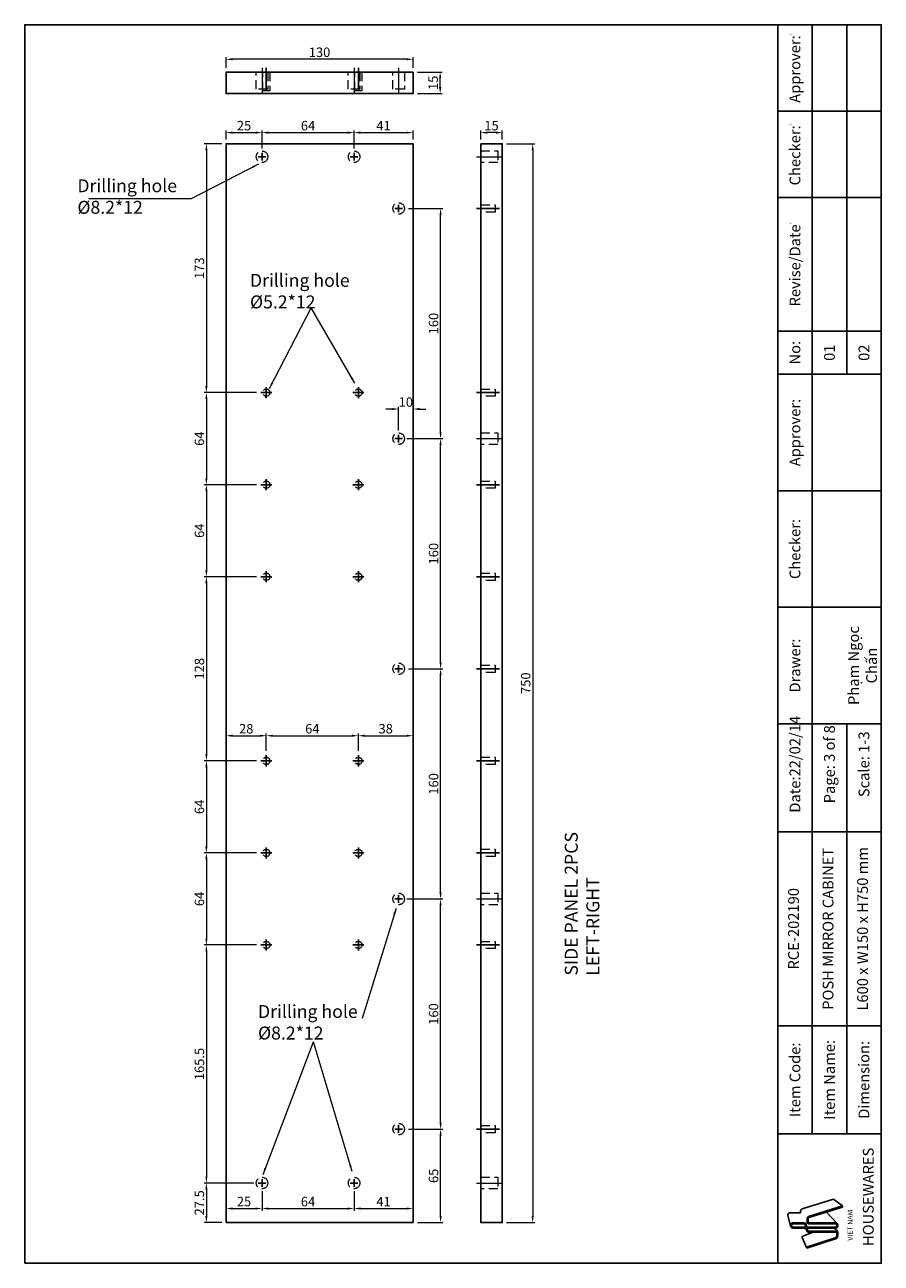
# Model space of a CAD drawing. Units: inches. Extents: x -1877 to 8421, y -3663 to -2274.
# Drawn here: x 2079 to 2675, y -3663 to -2802 of the extents above; entities that cross this region are included whole.
import ezdxf

# ---------------------------------------------------------------- set-up
doc = ezdxf.new("R2010")
doc.units = ezdxf.units.IN
doc.header["$LTSCALE"] = 25.4
doc.header["$MEASUREMENT"] = 0
doc.linetypes.add('CENTER', pattern=[2, 1.25, -0.25, 0.25, -0.25])
doc.linetypes.add('HIDDEN', pattern=[0.375, 0.25, -0.125])
for name, color, linetype, lineweight in [('2', 33, 'HIDDEN', 9), ('Center', 1, 'CENTER', 9), ('Khuat 1', 222, 'HIDDEN', 9)]:
    doc.layers.add(name, color=color, linetype=linetype, lineweight=lineweight)
doc.layers.add('cen', color=1, linetype='CENTER')
doc.styles.get("Standard").update_dxf_attribs({"font": 'TIMES.TTF', "width": 0.8})
doc.dimstyles.new('1-3', dxfattribs={"dimscale": 3, "dimtxt": 2.2, "dimasz": 1.5, "dimexe": 0.5, "dimexo": 1, "dimgap": 0.5, "dimtad": 1, "dimdec": 1, "dimdsep": 46, "dimtxsty": 'Standard', "dimcen": 0.09, "dimclrd": 9, "dimclre": 9, "dimclrt": 9, "dimadec": 0, "dimazin": 0, "dimtfac": 1, "dimtdec": 1, "dimtofl": 0, "dimtmove": 0, "dimatfit": 3, "dimfxl": 0, "dimtolj": 1, "dimtzin": 0, "dimlwd": 9, "dimlwe": 9, "dimarcsym": 0})

# ---------------------------------------------------------------- blocks, each defined once
blk = doc.blocks.new('GDFGDFG')
h = blk.add_hatch(color=256)
h.paths.add_polyline_path([(1680.03, 218.15, 0.309809), (1679.81, 218.3), (1679.74, 218.3), (1681.92, 211.64, 0.338109), (1682.62, 211.11), (1683.45, 211.11, 0.414214), (1683.69, 211.35), (1683.69, 217.82, -0.354724), (1683.98, 218.18), (1684.42, 218.27), (1684.42, 211.59, 0.414214), (1684.9, 211.11), (1685.15, 211.11, 0.414214), (1685.63, 211.59), (1685.63, 217.78, -0.414214), (1685.87, 218.03), (1686.65, 218.03, -0.338109), (1686.89, 217.85), (1689.31, 209.98), (1689.56, 209.98), (1687.11, 217.94, 0.320352), (1686.65, 218.27), (1685.87, 218.27, 0.414214), (1685.39, 217.78), (1685.39, 211.59, -0.414214), (1685.15, 211.35), (1684.9, 211.35, -0.414214), (1684.66, 211.59), (1684.66, 218.32), (1685.25, 218.44, 0.354724), (1685.63, 218.92), (1685.63, 221.53, 1), (1684.42, 221.53), (1684.42, 218.52), (1683.93, 218.41, 0.354724), (1683.45, 217.82), (1683.45, 216.8), (1683.45, 211.47, -0.414214), (1683.33, 211.35), (1682.62, 211.35, -0.338109), (1682.15, 211.71)])
h.paths.add_polyline_path([(1684.66, 218.57), (1684.66, 221.53, -1), (1685.39, 221.53), (1685.39, 218.92, -0.354724), (1685.2, 218.68)], flags=16)
for p, q in [((1684.88, 222.12), (1687.33, 222.76)), ((1687.96, 222.28), (1687.96, 219.75)), ((1679.74, 218.3), (1682.2, 219.37)), ((1683.45, 216.8), (1682.55, 219.23)), ((1684.42, 221.53), (1684.42, 218.52)), ((1684.66, 221.53), (1684.66, 218.57)), ((1685.39, 221.53), (1685.39, 218.92)), ((1685.63, 221.53), (1685.63, 218.92)), ((1688.4, 219.75), (1687.96, 219.75)), ((1691.15, 212.07), (1688.88, 219.4)), ((1679.81, 218.3), (1679.74, 218.3)), ((1681.92, 211.64), (1679.74, 218.3)), ((1682.15, 211.71), (1680.04, 218.12)), ((1683.45, 217.82), (1683.45, 216.8)), ((1683.45, 216.8), (1683.45, 211.47)), ((1683.69, 217.82), (1683.69, 211.35)), ((1683.93, 218.41), (1684.42, 218.52)), ((1683.98, 218.18), (1684.42, 218.27)), ((1684.42, 218.27), (1684.42, 211.59)), ((1684.66, 218.57), (1685.2, 218.68)), ((1684.66, 218.32), (1685.25, 218.44)), ((1684.66, 218.32), (1684.66, 211.59)), ((1685.39, 217.78), (1685.39, 211.59)), ((1685.63, 217.78), (1685.63, 211.59)), ((1685.87, 218.27), (1686.65, 218.27)), ((1685.87, 218.03), (1686.65, 218.03)), ((1689.31, 209.98), (1686.89, 217.85)), ((1689.56, 209.98), (1687.12, 217.91)), ((1685.49, 211.25), (1688.15, 213.75)), ((1683.33, 211.35), (1682.62, 211.35)), ((1683.45, 211.11), (1682.62, 211.11)), ((1684.9, 211.35), (1685.15, 211.35)), ((1684.9, 211.11), (1685.15, 211.11)), ((1689.56, 209.98), (1691.15, 212.07)), ((1689.31, 209.98), (1689.56, 209.98))]:
    blk.add_line(p, q)
for centre, radius, start, end in [((1685.02, 221.53), 0.606, 0, 180), ((1687.46, 222.28), 0.5, 0, 104.7084), ((1682.31, 219.13), 0.266, 21.536, 114.6853), ((1685.02, 221.53), 0.364, 0, 180), ((1688.4, 219.25), 0.5, 17.2262, 90), ((1679.81, 218.06), 0.243, 15.2766, 90), ((1684.05, 217.82), 0.606, 101.8767, 180), ((1684.05, 217.82), 0.364, 101.8767, 180), ((1685.15, 218.92), 0.243, 281.8767, 0), ((1685.15, 218.92), 0.485, 281.8767, 0), ((1685.87, 217.78), 0.485, 90, 180), ((1685.87, 217.78), 0.243, 90, 180), ((1686.65, 217.78), 0.485, 15.2766, 90), ((1686.65, 217.78), 0.243, 15.2766, 90), ((1682.62, 211.83), 0.728, 195.2766, 270), ((1682.62, 211.83), 0.485, 195.2766, 270), ((1683.33, 211.47), 0.121, 270, 0), ((1683.45, 211.35), 0.243, 270, 360), ((1682.99, 212.5), 1.46, 295.425, 347.1949), ((1684.9, 211.59), 0.485, 180, 270), ((1684.9, 211.59), 0.243, 180, 270), ((1685.15, 211.59), 0.243, 270, 0), ((1685.15, 211.59), 0.485, 270, 0)]:
    blk.add_arc(centre, radius, start, end)
blk = doc.blocks.new('A$C2A0A6855')
at = {"layer": '2'}
blk.add_circle((4, 4), 4, dxfattribs=at)
at = {"layer": 'cen'}
for p, q in [((1.37, 4), (6.63, 4)), ((4, 1.37), (4, 6.63))]:
    blk.add_line(p, q, dxfattribs=at)
blk = doc.blocks.new('A$C419731D6')
at = {"layer": 'cen'}
for p, q in [((0, 3.86), (7.72, 3.86)), ((3.86, 0), (3.86, 7.72))]:
    blk.add_line(p, q, dxfattribs=at)
at = {"layer": 'Khuat 1'}
blk.add_circle((3.86, 3.86), 2.5, dxfattribs=at)
blk = doc.blocks.new('*D99')
at = {"color": 9, "lineweight": 9}
for p, q in [((2219.18, -2881.96), (2219.18, -2875.69)), ((2244.18, -2888.33), (2244.18, -2875.69)), ((2223.68, -2877.19), (2239.68, -2877.19))]:
    blk.add_line(p, q, dxfattribs=at)
at = {"color": 9}
for points in [[(2223.68, -2876.44), (2223.68, -2877.94), (2219.18, -2877.19)], [(2239.68, -2876.44), (2239.68, -2877.94), (2244.18, -2877.19)]]:
    blk.add_solid(points, dxfattribs=at)
at = {"layer": 'Defpoints', "color": 0}
for p in [(2244.18, -2877.19), (2219.18, -2884.96), (2244.18, -2891.33)]:
    blk.add_point(p, dxfattribs=at)
at = {"color": 9, "insert": (2231.68, -2872.34), "char_height": 6.6, "attachment_point": 5}
blk.add_mtext('\\A1;25', dxfattribs=at)
blk = doc.blocks.new('*D100')
at = {"color": 9, "lineweight": 9}
for p, q in [((2244.18, -2888.33), (2244.18, -2875.69)), ((2308.18, -2888.33), (2308.18, -2875.69)), ((2248.68, -2877.19), (2303.68, -2877.19))]:
    blk.add_line(p, q, dxfattribs=at)
at = {"color": 9}
for points in [[(2248.68, -2876.44), (2248.68, -2877.94), (2244.18, -2877.19)], [(2303.68, -2876.44), (2303.68, -2877.94), (2308.18, -2877.19)]]:
    blk.add_solid(points, dxfattribs=at)
at = {"layer": 'Defpoints', "color": 0}
for p in [(2308.18, -2877.19), (2244.18, -2891.33), (2308.18, -2891.33)]:
    blk.add_point(p, dxfattribs=at)
at = {"color": 9, "insert": (2276.18, -2872.34), "char_height": 6.6, "attachment_point": 5}
blk.add_mtext('\\A1;64', dxfattribs=at)
blk = doc.blocks.new('*D101')
at = {"color": 9, "lineweight": 9}
for p, q in [((2308.18, -2888.33), (2308.18, -2875.69)), ((2349.18, -2881.96), (2349.18, -2875.69)), ((2312.68, -2877.19), (2344.68, -2877.19))]:
    blk.add_line(p, q, dxfattribs=at)
at = {"color": 9}
for points in [[(2312.68, -2876.44), (2312.68, -2877.94), (2308.18, -2877.19)], [(2344.68, -2876.44), (2344.68, -2877.94), (2349.18, -2877.19)]]:
    blk.add_solid(points, dxfattribs=at)
at = {"layer": 'Defpoints', "color": 0}
for p in [(2349.18, -2877.19), (2308.18, -2891.33), (2349.18, -2884.96)]:
    blk.add_point(p, dxfattribs=at)
at = {"color": 9, "insert": (2328.68, -2872.39), "char_height": 6.6, "attachment_point": 5}
blk.add_mtext('\\A1;41', dxfattribs=at)
blk = doc.blocks.new('*D102')
at = {"color": 9, "lineweight": 9}
for p, q in [((2216.18, -2884.96), (2204.01, -2884.96)), ((2205.51, -2889.46), (2205.51, -3053.46)), ((2240.32, -3057.96), (2204.01, -3057.96))]:
    blk.add_line(p, q, dxfattribs=at)
at = {"color": 9}
for points in [[(2204.76, -2889.46), (2206.26, -2889.46), (2205.51, -2884.96)], [(2204.76, -3053.46), (2206.26, -3053.46), (2205.51, -3057.96)]]:
    blk.add_solid(points, dxfattribs=at)
at = {"layer": 'Defpoints', "color": 0}
for p in [(2219.18, -2884.96), (2205.51, -3057.96), (2243.32, -3057.96)]:
    blk.add_point(p, dxfattribs=at)
at = {"color": 9, "insert": (2200.64, -2971.46), "char_height": 6.6, "attachment_point": 5, "rotation": 90}
blk.add_mtext('\\A1;173', dxfattribs=at)
blk = doc.blocks.new('*D103')
at = {"color": 9, "lineweight": 9}
for p, q in [((2240.32, -3057.96), (2204.01, -3057.96)), ((2205.51, -3062.46), (2205.51, -3117.46)), ((2240.32, -3121.96), (2204.01, -3121.96))]:
    blk.add_line(p, q, dxfattribs=at)
at = {"color": 9}
for points in [[(2204.76, -3062.46), (2206.26, -3062.46), (2205.51, -3057.96)], [(2204.76, -3117.46), (2206.26, -3117.46), (2205.51, -3121.96)]]:
    blk.add_solid(points, dxfattribs=at)
at = {"layer": 'Defpoints', "color": 0}
for p in [(2243.32, -3057.96), (2205.51, -3121.96), (2243.32, -3121.96)]:
    blk.add_point(p, dxfattribs=at)
at = {"color": 9, "insert": (2200.65, -3089.96), "char_height": 6.6, "attachment_point": 5, "rotation": 90}
blk.add_mtext('\\A1;64', dxfattribs=at)
blk = doc.blocks.new('*D104')
at = {"color": 9, "lineweight": 9}
for p, q in [((2240.32, -3121.96), (2204.01, -3121.96)), ((2205.51, -3126.46), (2205.51, -3181.46)), ((2240.32, -3185.96), (2204.01, -3185.96))]:
    blk.add_line(p, q, dxfattribs=at)
at = {"color": 9}
for points in [[(2204.76, -3126.46), (2206.26, -3126.46), (2205.51, -3121.96)], [(2204.76, -3181.46), (2206.26, -3181.46), (2205.51, -3185.96)]]:
    blk.add_solid(points, dxfattribs=at)
at = {"layer": 'Defpoints', "color": 0}
for p in [(2243.32, -3121.96), (2205.51, -3185.96), (2243.32, -3185.96)]:
    blk.add_point(p, dxfattribs=at)
at = {"color": 9, "insert": (2200.65, -3153.96), "char_height": 6.6, "attachment_point": 5, "rotation": 90}
blk.add_mtext('\\A1;64', dxfattribs=at)
blk = doc.blocks.new('*D105')
at = {"color": 9, "lineweight": 9}
for p, q in [((2240.32, -3185.96), (2204.01, -3185.96)), ((2205.51, -3190.46), (2205.51, -3309.46)), ((2240.32, -3313.96), (2204.01, -3313.96))]:
    blk.add_line(p, q, dxfattribs=at)
at = {"color": 9}
for points in [[(2204.76, -3190.46), (2206.26, -3190.46), (2205.51, -3185.96)], [(2204.76, -3309.46), (2206.26, -3309.46), (2205.51, -3313.96)]]:
    blk.add_solid(points, dxfattribs=at)
at = {"layer": 'Defpoints', "color": 0}
for p in [(2243.32, -3185.96), (2205.51, -3313.96), (2243.32, -3313.96)]:
    blk.add_point(p, dxfattribs=at)
at = {"color": 9, "insert": (2200.65, -3249.96), "char_height": 6.6, "attachment_point": 5, "rotation": 90}
blk.add_mtext('\\A1;128', dxfattribs=at)
blk = doc.blocks.new('*D106')
at = {"color": 9, "lineweight": 9}
for p, q in [((2240.32, -3313.96), (2204.01, -3313.96)), ((2205.51, -3318.46), (2205.51, -3373.46)), ((2240.32, -3377.96), (2204.01, -3377.96))]:
    blk.add_line(p, q, dxfattribs=at)
at = {"color": 9}
for points in [[(2204.76, -3318.46), (2206.26, -3318.46), (2205.51, -3313.96)], [(2204.76, -3373.46), (2206.26, -3373.46), (2205.51, -3377.96)]]:
    blk.add_solid(points, dxfattribs=at)
at = {"layer": 'Defpoints', "color": 0}
for p in [(2243.32, -3313.96), (2205.51, -3377.96), (2243.32, -3377.96)]:
    blk.add_point(p, dxfattribs=at)
at = {"color": 9, "insert": (2200.65, -3345.96), "char_height": 6.6, "attachment_point": 5, "rotation": 90}
blk.add_mtext('\\A1;64', dxfattribs=at)
blk = doc.blocks.new('*D107')
at = {"color": 9, "lineweight": 9}
for p, q in [((2240.32, -3377.96), (2204.01, -3377.96)), ((2205.51, -3382.46), (2205.51, -3437.46)), ((2240.32, -3441.96), (2204.01, -3441.96))]:
    blk.add_line(p, q, dxfattribs=at)
at = {"color": 9}
for points in [[(2204.76, -3382.46), (2206.26, -3382.46), (2205.51, -3377.96)], [(2204.76, -3437.46), (2206.26, -3437.46), (2205.51, -3441.96)]]:
    blk.add_solid(points, dxfattribs=at)
at = {"layer": 'Defpoints', "color": 0}
for p in [(2243.32, -3377.96), (2205.51, -3441.96), (2243.32, -3441.96)]:
    blk.add_point(p, dxfattribs=at)
at = {"color": 9, "insert": (2200.65, -3409.96), "char_height": 6.6, "attachment_point": 5, "rotation": 90}
blk.add_mtext('\\A1;64', dxfattribs=at)
blk = doc.blocks.new('*D108')
at = {"color": 9, "lineweight": 9}
for p, q in [((2240.32, -3441.96), (2204.01, -3441.96)), ((2205.51, -3446.46), (2205.51, -3602.96)), ((2238.55, -3607.46), (2204.01, -3607.46))]:
    blk.add_line(p, q, dxfattribs=at)
at = {"color": 9}
for points in [[(2204.76, -3446.46), (2206.26, -3446.46), (2205.51, -3441.96)], [(2204.76, -3602.96), (2206.26, -3602.96), (2205.51, -3607.46)]]:
    blk.add_solid(points, dxfattribs=at)
at = {"layer": 'Defpoints', "color": 0}
for p in [(2243.32, -3441.96), (2205.51, -3607.46), (2241.55, -3607.46)]:
    blk.add_point(p, dxfattribs=at)
at = {"color": 9, "insert": (2200.64, -3524.71), "char_height": 6.6, "attachment_point": 5, "rotation": 90}
blk.add_mtext('\\A1;165.5', dxfattribs=at)
blk = doc.blocks.new('*D109')
at = {"color": 9, "lineweight": 9}
for p, q in [((2238.55, -3607.46), (2204.01, -3607.46)), ((2205.51, -3611.96), (2205.51, -3630.46)), ((2216.18, -3634.96), (2204.01, -3634.96))]:
    blk.add_line(p, q, dxfattribs=at)
at = {"color": 9}
for points in [[(2204.76, -3611.96), (2206.26, -3611.96), (2205.51, -3607.46)], [(2204.76, -3630.46), (2206.26, -3630.46), (2205.51, -3634.96)]]:
    blk.add_solid(points, dxfattribs=at)
at = {"layer": 'Defpoints', "color": 0}
for p in [(2241.55, -3607.46), (2205.51, -3634.96), (2219.18, -3634.96)]:
    blk.add_point(p, dxfattribs=at)
at = {"color": 9, "insert": (2200.64, -3621.21), "char_height": 6.6, "attachment_point": 5, "rotation": 90}
blk.add_mtext('\\A1;27.5', dxfattribs=at)
blk = doc.blocks.new('*D110')
at = {"color": 9, "lineweight": 9}
for p, q in [((2219.18, -3304.39), (2219.18, -3294.98)), ((2223.68, -3296.48), (2242.68, -3296.48)), ((2247.18, -3307.1), (2247.18, -3294.98))]:
    blk.add_line(p, q, dxfattribs=at)
at = {"color": 9}
for points in [[(2223.68, -3295.73), (2223.68, -3297.23), (2219.18, -3296.48)], [(2242.68, -3295.73), (2242.68, -3297.23), (2247.18, -3296.48)]]:
    blk.add_solid(points, dxfattribs=at)
at = {"layer": 'Defpoints', "color": 0}
for p in [(2247.18, -3296.48), (2219.18, -3307.39), (2247.18, -3310.1)]:
    blk.add_point(p, dxfattribs=at)
at = {"color": 9, "insert": (2233.18, -3291.62), "char_height": 6.6, "attachment_point": 5}
blk.add_mtext('\\A1;28', dxfattribs=at)
blk = doc.blocks.new('*D111')
at = {"color": 9, "lineweight": 9}
for p, q in [((2247.18, -3307.1), (2247.18, -3294.98)), ((2251.68, -3296.48), (2306.68, -3296.48)), ((2311.18, -3307.1), (2311.18, -3294.98))]:
    blk.add_line(p, q, dxfattribs=at)
at = {"color": 9}
for points in [[(2251.68, -3295.73), (2251.68, -3297.23), (2247.18, -3296.48)], [(2306.68, -3295.73), (2306.68, -3297.23), (2311.18, -3296.48)]]:
    blk.add_solid(points, dxfattribs=at)
at = {"layer": 'Defpoints', "color": 0}
for p in [(2311.18, -3296.48), (2247.18, -3310.1), (2311.18, -3310.1)]:
    blk.add_point(p, dxfattribs=at)
at = {"color": 9, "insert": (2279.18, -3291.62), "char_height": 6.6, "attachment_point": 5}
blk.add_mtext('\\A1;64', dxfattribs=at)
blk = doc.blocks.new('*D112')
at = {"color": 9, "lineweight": 9}
for p, q in [((2311.18, -3307.1), (2311.18, -3294.98)), ((2315.68, -3296.48), (2344.68, -3296.48)), ((2349.18, -3304.56), (2349.18, -3294.98))]:
    blk.add_line(p, q, dxfattribs=at)
at = {"color": 9}
for points in [[(2315.68, -3295.73), (2315.68, -3297.23), (2311.18, -3296.48)], [(2344.68, -3295.73), (2344.68, -3297.23), (2349.18, -3296.48)]]:
    blk.add_solid(points, dxfattribs=at)
at = {"layer": 'Defpoints', "color": 0}
for p in [(2349.18, -3296.48), (2311.18, -3310.1), (2349.18, -3307.56)]:
    blk.add_point(p, dxfattribs=at)
at = {"color": 9, "insert": (2330.18, -3291.62), "char_height": 6.6, "attachment_point": 5}
blk.add_mtext('\\A1;38', dxfattribs=at)
blk = doc.blocks.new('*D113')
at = {"color": 9, "lineweight": 9}
for p, q in [((2346.04, -3569.96), (2369.83, -3569.96)), ((2368.33, -3630.46), (2368.33, -3574.46)), ((2352.18, -3634.96), (2369.83, -3634.96))]:
    blk.add_line(p, q, dxfattribs=at)
at = {"color": 9}
for points in [[(2367.58, -3574.46), (2369.08, -3574.46), (2368.33, -3569.96)], [(2367.58, -3630.46), (2369.08, -3630.46), (2368.33, -3634.96)]]:
    blk.add_solid(points, dxfattribs=at)
at = {"layer": 'Defpoints', "color": 0}
for p in [(2343.04, -3569.96), (2368.33, -3569.96), (2349.18, -3634.96)]:
    blk.add_point(p, dxfattribs=at)
at = {"color": 9, "insert": (2363.47, -3602.46), "char_height": 6.6, "attachment_point": 5, "rotation": 90}
blk.add_mtext('\\A1;65', dxfattribs=at)
blk = doc.blocks.new('*D114')
at = {"color": 9, "lineweight": 9}
for p, q in [((2344.81, -3409.96), (2369.83, -3409.96)), ((2368.33, -3565.46), (2368.33, -3414.46)), ((2346.04, -3569.96), (2369.83, -3569.96))]:
    blk.add_line(p, q, dxfattribs=at)
at = {"color": 9}
for points in [[(2367.58, -3414.46), (2369.08, -3414.46), (2368.33, -3409.96)], [(2367.58, -3565.46), (2369.08, -3565.46), (2368.33, -3569.96)]]:
    blk.add_solid(points, dxfattribs=at)
at = {"layer": 'Defpoints', "color": 0}
for p in [(2341.81, -3409.96), (2368.33, -3409.96), (2343.04, -3569.96)]:
    blk.add_point(p, dxfattribs=at)
at = {"color": 9, "insert": (2363.47, -3489.96), "char_height": 6.6, "attachment_point": 5, "rotation": 90}
blk.add_mtext('\\A1;160', dxfattribs=at)
blk = doc.blocks.new('*D115')
at = {"color": 9, "lineweight": 9}
for p, q in [((2346.04, -3249.96), (2369.83, -3249.96)), ((2368.33, -3405.46), (2368.33, -3254.46)), ((2344.81, -3409.96), (2369.83, -3409.96))]:
    blk.add_line(p, q, dxfattribs=at)
at = {"color": 9}
for points in [[(2367.58, -3254.46), (2369.08, -3254.46), (2368.33, -3249.96)], [(2367.58, -3405.46), (2369.08, -3405.46), (2368.33, -3409.96)]]:
    blk.add_solid(points, dxfattribs=at)
at = {"layer": 'Defpoints', "color": 0}
for p in [(2343.04, -3249.96), (2368.33, -3249.96), (2341.81, -3409.96)]:
    blk.add_point(p, dxfattribs=at)
at = {"color": 9, "insert": (2363.47, -3329.96), "char_height": 6.6, "attachment_point": 5, "rotation": 90}
blk.add_mtext('\\A1;160', dxfattribs=at)
blk = doc.blocks.new('*D116')
at = {"color": 9, "lineweight": 9}
for p, q in [((2344.81, -3089.96), (2369.83, -3089.96)), ((2368.33, -3245.46), (2368.33, -3094.46)), ((2346.04, -3249.96), (2369.83, -3249.96))]:
    blk.add_line(p, q, dxfattribs=at)
at = {"color": 9}
for points in [[(2367.58, -3094.46), (2369.08, -3094.46), (2368.33, -3089.96)], [(2367.58, -3245.46), (2369.08, -3245.46), (2368.33, -3249.96)]]:
    blk.add_solid(points, dxfattribs=at)
at = {"layer": 'Defpoints', "color": 0}
for p in [(2341.81, -3089.96), (2368.33, -3089.96), (2343.04, -3249.96)]:
    blk.add_point(p, dxfattribs=at)
at = {"color": 9, "insert": (2363.47, -3169.96), "char_height": 6.6, "attachment_point": 5, "rotation": 90}
blk.add_mtext('\\A1;160', dxfattribs=at)
blk = doc.blocks.new('*D117')
at = {"color": 9, "lineweight": 9}
for p, q in [((2346.04, -2929.96), (2369.83, -2929.96)), ((2368.33, -3085.46), (2368.33, -2934.46)), ((2344.81, -3089.96), (2369.83, -3089.96))]:
    blk.add_line(p, q, dxfattribs=at)
at = {"color": 9}
for points in [[(2367.58, -2934.46), (2369.08, -2934.46), (2368.33, -2929.96)], [(2367.58, -3085.46), (2369.08, -3085.46), (2368.33, -3089.96)]]:
    blk.add_solid(points, dxfattribs=at)
at = {"layer": 'Defpoints', "color": 0}
for p in [(2343.04, -2929.96), (2368.33, -2929.96), (2341.81, -3089.96)]:
    blk.add_point(p, dxfattribs=at)
at = {"color": 9, "insert": (2363.47, -3009.96), "char_height": 6.6, "attachment_point": 5, "rotation": 90}
blk.add_mtext('\\A1;160', dxfattribs=at)
blk = doc.blocks.new('*D118')
at = {"color": 9, "lineweight": 9}
for p, q in [((2396.26, -2881.96), (2396.26, -2875.69)), ((2411.26, -2881.96), (2411.26, -2875.69)), ((2406.76, -2877.19), (2400.76, -2877.19))]:
    blk.add_line(p, q, dxfattribs=at)
at = {"color": 9}
for points in [[(2400.76, -2876.44), (2400.76, -2877.94), (2396.26, -2877.19)], [(2406.76, -2876.44), (2406.76, -2877.94), (2411.26, -2877.19)]]:
    blk.add_solid(points, dxfattribs=at)
at = {"layer": 'Defpoints', "color": 0}
for p in [(2396.26, -2877.19), (2396.26, -2884.96), (2411.26, -2884.96)]:
    blk.add_point(p, dxfattribs=at)
at = {"color": 9, "insert": (2403.76, -2872.34), "char_height": 6.6, "attachment_point": 5}
blk.add_mtext('\\A1;15', dxfattribs=at)
blk = doc.blocks.new('*D119')
at = {"color": 9, "lineweight": 9}
for p, q in [((2352.18, -2835.07), (2369.54, -2835.07)), ((2368.04, -2845.57), (2368.04, -2839.57)), ((2352.18, -2850.07), (2369.54, -2850.07))]:
    blk.add_line(p, q, dxfattribs=at)
at = {"color": 9}
for points in [[(2367.29, -2839.57), (2368.79, -2839.57), (2368.04, -2835.07)], [(2367.29, -2845.57), (2368.79, -2845.57), (2368.04, -2850.07)]]:
    blk.add_solid(points, dxfattribs=at)
at = {"layer": 'Defpoints', "color": 0}
for p in [(2349.18, -2835.07), (2368.04, -2835.07), (2349.18, -2850.07)]:
    blk.add_point(p, dxfattribs=at)
at = {"color": 9, "insert": (2363.18, -2842.57), "char_height": 6.6, "attachment_point": 5, "rotation": 90}
blk.add_mtext('\\A1;15', dxfattribs=at)
blk = doc.blocks.new('*D120')
at = {"color": 9, "lineweight": 9}
for p, q in [((2219.18, -2832.07), (2219.18, -2824.7)), ((2344.68, -2826.2), (2223.68, -2826.2)), ((2349.18, -2832.07), (2349.18, -2824.7))]:
    blk.add_line(p, q, dxfattribs=at)
at = {"color": 9}
for points in [[(2223.68, -2825.45), (2223.68, -2826.95), (2219.18, -2826.2)], [(2344.68, -2825.45), (2344.68, -2826.95), (2349.18, -2826.2)]]:
    blk.add_solid(points, dxfattribs=at)
at = {"layer": 'Defpoints', "color": 0}
for p in [(2219.18, -2826.2), (2219.18, -2835.07), (2349.18, -2835.07)]:
    blk.add_point(p, dxfattribs=at)
at = {"color": 9, "insert": (2284.18, -2821.35), "char_height": 6.6, "attachment_point": 5}
blk.add_mtext('\\A1;130', dxfattribs=at)
blk = doc.blocks.new('*D121')
at = {"color": 9, "lineweight": 9}
for p, q in [((2334.68, -3069.38), (2330.18, -3069.38)), ((2339.18, -3084.33), (2339.18, -3067.88)), ((2349.18, -3084.33), (2349.18, -3067.88)), ((2353.68, -3069.38), (2358.18, -3069.38))]:
    blk.add_line(p, q, dxfattribs=at)
at = {"color": 9}
for points in [[(2334.68, -3068.63), (2334.68, -3070.13), (2339.18, -3069.38)], [(2353.68, -3068.63), (2353.68, -3070.13), (2349.18, -3069.38)]]:
    blk.add_solid(points, dxfattribs=at)
at = {"layer": 'Defpoints', "color": 0}
for p in [(2349.18, -3069.38), (2339.18, -3087.33), (2349.18, -3087.33)]:
    blk.add_point(p, dxfattribs=at)
at = {"color": 9, "insert": (2344.18, -3064.52), "char_height": 6.6, "attachment_point": 5}
blk.add_mtext('\\A1;10', dxfattribs=at)
blk = doc.blocks.new('*D122')
at = {"color": 9, "lineweight": 9}
for p, q in [((2244.18, -3613.09), (2244.18, -3626.7)), ((2219.18, -3631.96), (2219.18, -3623.7)), ((2223.68, -3625.2), (2239.68, -3625.2))]:
    blk.add_line(p, q, dxfattribs=at)
at = {"color": 9}
for points in [[(2223.68, -3624.45), (2223.68, -3625.95), (2219.18, -3625.2)], [(2239.68, -3624.45), (2239.68, -3625.95), (2244.18, -3625.2)]]:
    blk.add_solid(points, dxfattribs=at)
at = {"layer": 'Defpoints', "color": 0}
for p in [(2244.18, -3610.09), (2244.18, -3625.2), (2219.18, -3634.96)]:
    blk.add_point(p, dxfattribs=at)
at = {"color": 9, "insert": (2231.68, -3620.34), "char_height": 6.6, "attachment_point": 5}
blk.add_mtext('\\A1;25', dxfattribs=at)
blk = doc.blocks.new('*D123')
at = {"color": 9, "lineweight": 9}
for p, q in [((2244.18, -3613.09), (2244.18, -3626.7)), ((2308.18, -3613.09), (2308.18, -3626.7)), ((2248.68, -3625.2), (2303.68, -3625.2))]:
    blk.add_line(p, q, dxfattribs=at)
at = {"color": 9}
for points in [[(2248.68, -3624.45), (2248.68, -3625.95), (2244.18, -3625.2)], [(2303.68, -3624.45), (2303.68, -3625.95), (2308.18, -3625.2)]]:
    blk.add_solid(points, dxfattribs=at)
at = {"layer": 'Defpoints', "color": 0}
for p in [(2244.18, -3610.09), (2308.18, -3610.09), (2308.18, -3625.2)]:
    blk.add_point(p, dxfattribs=at)
at = {"color": 9, "insert": (2276.18, -3620.34), "char_height": 6.6, "attachment_point": 5}
blk.add_mtext('\\A1;64', dxfattribs=at)
blk = doc.blocks.new('*D124')
at = {"color": 9, "lineweight": 9}
for p, q in [((2308.18, -3613.09), (2308.18, -3626.7)), ((2349.18, -3631.96), (2349.18, -3623.7)), ((2312.68, -3625.2), (2344.68, -3625.2))]:
    blk.add_line(p, q, dxfattribs=at)
at = {"color": 9}
for points in [[(2312.68, -3624.45), (2312.68, -3625.95), (2308.18, -3625.2)], [(2344.68, -3624.45), (2344.68, -3625.95), (2349.18, -3625.2)]]:
    blk.add_solid(points, dxfattribs=at)
at = {"layer": 'Defpoints', "color": 0}
for p in [(2308.18, -3610.09), (2349.18, -3625.2), (2349.18, -3634.96)]:
    blk.add_point(p, dxfattribs=at)
at = {"color": 9, "insert": (2328.68, -3620.4), "char_height": 6.6, "attachment_point": 5}
blk.add_mtext('\\A1;41', dxfattribs=at)
blk = doc.blocks.new('*D136')
at = {"color": 9, "lineweight": 9}
for p, q in [((2414.26, -2884.96), (2433.87, -2884.96)), ((2432.37, -2889.46), (2432.37, -3630.46)), ((2414.26, -3634.96), (2433.87, -3634.96))]:
    blk.add_line(p, q, dxfattribs=at)
at = {"color": 9}
for points in [[(2431.62, -2889.46), (2433.12, -2889.46), (2432.37, -2884.96)], [(2431.62, -3630.46), (2433.12, -3630.46), (2432.37, -3634.96)]]:
    blk.add_solid(points, dxfattribs=at)
at = {"layer": 'Defpoints', "color": 0}
for p in [(2411.26, -2884.96), (2411.26, -3634.96), (2432.37, -3634.96)]:
    blk.add_point(p, dxfattribs=at)
at = {"color": 9, "insert": (2427.51, -3259.96), "char_height": 6.6, "attachment_point": 5, "rotation": 90}
blk.add_mtext('\\A1;750', dxfattribs=at)

msp = doc.modelspace()

# ---------------------------------------------------------------- linework, layer by layer
for p, q in [((2626.72, -3573.22), (2626.72, -2802.22)), ((2650.72, -3045.22), (2650.72, -2802.22)), ((2674.72, -2862.22), (2602.72, -2862.22)), ((2674.72, -2922.22), (2602.72, -2922.22)), ((2602.72, -3015.22), (2674.72, -3015.22)), ((2602.72, -3045.22), (2674.72, -3045.22)), ((2602.72, -3126.22), (2674.72, -3126.22)), ((2602.72, -3207.22), (2674.72, -3207.22)), ((2602.72, -3288.22), (2674.72, -3288.22)), ((2650.72, -3573.22), (2650.72, -3288.22)), ((2602.72, -3363.22), (2674.72, -3363.22)), ((2602.72, -3498.22), (2674.72, -3498.22)), ((2602.72, -3573.22), (2674.72, -3573.22))]:
    msp.add_line(p, q)
for points in [[(2079.22, -3663.22), (2079.22, -2802.22), (2674.72, -2802.22), (2674.72, -3663.22)], [(2602.72, -3663.22), (2602.72, -2802.22), (2674.72, -2802.22), (2674.72, -3663.22)], [(2349.18, -2835.07), (2349.18, -2850.07), (2219.18, -2850.07), (2219.18, -2835.07)], [(2219.18, -3634.96), (2349.18, -3634.96), (2349.18, -2884.96), (2219.18, -2884.96)], [(2396.26, -2884.96), (2411.26, -2884.96), (2411.26, -3634.96), (2396.26, -3634.96)]]:
    msp.add_lwpolyline(points, close=True)
at = {"layer": 'cen'}
for p, q in [((2247.18, -2832.07), (2247.18, -2848.07)), ((2311.18, -2832.07), (2311.18, -2848.07)), ((2393.26, -2929.96), (2409.26, -2929.96)), ((2393.26, -3057.96), (2409.26, -3057.96)), ((2393.26, -3121.96), (2409.26, -3121.96)), ((2393.26, -3185.96), (2409.26, -3185.96)), ((2393.26, -3249.96), (2409.26, -3249.96)), ((2393.26, -3313.96), (2409.26, -3313.96)), ((2393.26, -3377.96), (2409.26, -3377.96)), ((2393.26, -3441.96), (2409.26, -3441.96)), ((2393.26, -3569.96), (2409.26, -3569.96))]:
    msp.add_line(p, q, dxfattribs=at)
at = {"layer": 'Center'}
for p, q in [((2244.18, -2832.07), (2244.18, -2850.07)), ((2308.18, -2832.07), (2308.18, -2850.07)), ((2339.18, -2832.07), (2339.18, -2850.07)), ((2393.26, -2893.96), (2411.26, -2893.96)), ((2393.26, -3089.96), (2411.26, -3089.96)), ((2393.26, -3409.96), (2411.26, -3409.96)), ((2393.26, -3607.46), (2411.26, -3607.46))]:
    msp.add_line(p, q, dxfattribs=at)
at = {"layer": 'Khuat 1'}
for points in [[(2248.18, -2835.07), (2248.18, -2847.07), (2240.18, -2847.07), (2240.18, -2835.07)], [(2249.68, -2835.07), (2249.68, -2848.07), (2244.68, -2848.07), (2244.68, -2835.07)], [(2312.18, -2835.07), (2312.18, -2847.07), (2304.18, -2847.07), (2304.18, -2835.07)], [(2313.68, -2835.07), (2313.68, -2848.07), (2308.68, -2848.07), (2308.68, -2835.07)], [(2343.18, -2835.07), (2343.18, -2847.07), (2335.18, -2847.07), (2335.18, -2835.07)], [(2396.26, -2889.96), (2408.26, -2889.96), (2408.26, -2897.96), (2396.26, -2897.96)], [(2396.26, -2927.46), (2406.26, -2927.46), (2406.26, -2932.46), (2396.26, -2932.46)], [(2396.26, -3055.46), (2406.26, -3055.46), (2406.26, -3060.46), (2396.26, -3060.46)], [(2396.26, -3085.96), (2408.26, -3085.96), (2408.26, -3093.96), (2396.26, -3093.96)], [(2396.26, -3119.46), (2406.26, -3119.46), (2406.26, -3124.46), (2396.26, -3124.46)], [(2396.26, -3183.46), (2406.26, -3183.46), (2406.26, -3188.46), (2396.26, -3188.46)], [(2396.26, -3247.46), (2406.26, -3247.46), (2406.26, -3252.46), (2396.26, -3252.46)], [(2396.26, -3311.46), (2406.26, -3311.46), (2406.26, -3316.46), (2396.26, -3316.46)], [(2396.26, -3375.46), (2406.26, -3375.46), (2406.26, -3380.46), (2396.26, -3380.46)], [(2396.26, -3405.96), (2408.26, -3405.96), (2408.26, -3413.96), (2396.26, -3413.96)], [(2396.26, -3439.46), (2406.26, -3439.46), (2406.26, -3444.46), (2396.26, -3444.46)], [(2396.26, -3567.46), (2406.26, -3567.46), (2406.26, -3572.46), (2396.26, -3572.46)], [(2396.26, -3603.46), (2408.26, -3603.46), (2408.26, -3611.46), (2396.26, -3611.46)]]:
    msp.add_lwpolyline(points, close=True, dxfattribs=at)

# ---------------------------------------------------------------- block references
for name, p in [('A$C2A0A6855', (2240.18, -2897.96)), ('A$C2A0A6855', (2304.18, -2897.96)), ('A$C2A0A6855', (2335.18, -2933.96)), ('A$C419731D6', (2243.32, -3061.82)), ('A$C419731D6', (2307.32, -3061.82)), ('A$C2A0A6855', (2335.18, -3093.96)), ('A$C419731D6', (2243.32, -3125.82)), ('A$C419731D6', (2307.32, -3125.82)), ('A$C419731D6', (2243.32, -3189.82)), ('A$C419731D6', (2307.32, -3189.82)), ('A$C2A0A6855', (2335.18, -3253.96)), ('A$C419731D6', (2243.32, -3317.82)), ('A$C419731D6', (2307.32, -3317.82)), ('A$C419731D6', (2243.32, -3381.82)), ('A$C419731D6', (2307.32, -3381.82)), ('A$C2A0A6855', (2335.18, -3413.96)), ('A$C419731D6', (2243.32, -3445.82)), ('A$C419731D6', (2307.32, -3445.82)), ('A$C2A0A6855', (2335.18, -3573.96)), ('A$C2A0A6855', (2240.18, -3611.46)), ('A$C2A0A6855', (2304.18, -3611.46))]:
    msp.add_blockref(name, p)
at = {"xscale": 2.987532979212119, "yscale": 2.987532979201205, "zscale": 2.987532979198827, "rotation": 90}
msp.add_blockref('GDFGDFG', (3275.2, -8671.02), dxfattribs=at)

# ---------------------------------------------------------------- texts
at = {"rotation": 90}
for s, insert, char_height, width, attachment_point in [('{\\fTimes New Roman|b0|i0|c0|p18;Approver:\\fVNI-Times|b0|i0|c0|p2;\\H1.364X;    }', (2614.72, -2832.22), 7.5, 60, 5), ('{\\fTimes New Roman|b0|i0|c0|p18;Checker:\\fVNI-Times|b0|i0|c0|p2;\\H1.364X;    }', (2614.72, -2892.22), 7.5, 60, 5), ('{\\fTimes New Roman|b0|i0|c0|p18;Revise/Date\\fVNI-Times|b0|i0|c0|p2;\\H1.364X;   }', (2614.72, -2968.72), 7.5, 93, 5), ('{\\fTimes New Roman|b0|i0|c0|p18;No:}', (2614.72, -3030.22), 7.5, 30, 5), ('{\\fTimes New Roman|b0|i0|c0|p18;01}', (2638.72, -3030.22), 7.5, 30, 5), ('{\\fTimes New Roman|b0|i0|c0|p18;02}', (2662.72, -3030.22), 7.5, 30, 5), ('{\\fTimes New Roman|b0|i0|c0|p18;Approver:}', (2614.72, -3085.72), 7.5, 81, 5), ('{\\fTimes New Roman|b0|i0|c0|p18;Checker:}', (2614.72, -3166.72), 7.5, 81, 5), ('Phạm Ngọc Chấn', (2662.72, -3247.72), 7.5, 81, 5), ('{\\fTimes New Roman|b0|i0|c0|p18;Drawer:}', (2614.72, -3247.72), 7.5, 81, 5), ('\\A1;\\pi2.5;Date:22/02/14', (2614.72, -3325.72), 7.5, 75, 5), ('\\A1;\\pi2.5;Page: 3 of 8', (2638.72, -3325.72), 7.5, 75, 5), ('\\A1;\\pi2.5;Scale: 1-3', (2662.72, -3325.72), 7.5, 75, 5), ('SIDE PANEL 2PCS LEFT-RIGHT', (2454.71, -3463.27), 9, 152.6492, 1), ('POSH MIRROR CABINET', (2638.72, -3430.72), 7.5, 135, 5), ('L600 x W150 x H750 mm', (2662.72, -3430.72), 7.5, 135, 5), ('RCE-202190', (2614.72, -3430.72), 7.5, 135, 5), ('{\\fTimes New Roman|b0|i0|c0|p18;Item Code:}', (2614.72, -3535.72), 7.5, 75, 5), ('{\\fTimes New Roman|b0|i0|c0|p18;Item Name:}', (2638.72, -3535.72), 7.5, 75, 5), ('{\\fTimes New Roman|b0|i0|c0|p18;Dimension:}', (2662.72, -3535.72), 7.5, 75, 5), ('{\\fTimes New Roman|b0|i0|c0|p18; HOUSEWARES}', (2665.72, -3618.22), 7.5, 90, 5), ('{\\fTimes New Roman|b0|i0|c0|p18;VIET NAM}', (2651.32, -3647.55), 3.564, 27.0503, 1)]:
    msp.add_mtext(s, dxfattribs=dict(at, insert=insert, char_height=char_height, width=width, attachment_point=attachment_point))
at = {"char_height": 9, "attachment_point": 1}
for s, insert, width in [('Drilling hole %%C8.2*12', (2115.81, -2909.63), 88.9367), ('Drilling hole %%C5.2*12', (2235.82, -2975.39), 87.9716), ('Drilling hole %%C8.2*12', (2241.41, -3483.69), 88.9367)]:
    msp.add_mtext(s, dxfattribs=dict(at, insert=insert, width=width))

# ---------------------------------------------------------------- dimensions: what is measured, and where the dimension line sits
for base, p1, p2, picture, middle in [((2219.18, -2826.2), (2349.18, -2835.07), (2219.18, -2835.07), '*D120', (2284.18, -2821.35)), ((2244.18, -2877.19), (2219.18, -2884.96), (2244.18, -2891.33), '*D99', (2231.68, -2872.34)), ((2396.26, -2877.19), (2411.26, -2884.96), (2396.26, -2884.96), '*D118', (2403.76, -2872.34)), ((2349.18, -3069.38), (2339.18, -3087.33), (2349.18, -3087.33), '*D121', (2344.18, -3064.52)), ((2247.18, -3296.48), (2219.18, -3307.39), (2247.18, -3310.1), '*D110', (2233.18, -3291.62)), ((2244.18, -3625.2), (2219.18, -3634.96), (2244.18, -3610.09), '*D122', (2231.68, -3620.34))]:
    dim = msp.add_linear_dim(base=base, p1=p1, p2=p2, dimstyle='1-3')
    dim.commit()
    dim.dimension.update_dxf_attribs({"geometry": picture, "text_midpoint": middle})
for base, p1, p2, picture, middle in [((2368.04, -2835.07), (2349.18, -2850.07), (2349.18, -2835.07), '*D119', (2363.18, -2842.57)), ((2205.51, -3057.96), (2219.18, -2884.96), (2243.32, -3057.96), '*D102', (2200.64, -2971.46)), ((2432.37, -3634.96), (2411.26, -2884.96), (2411.26, -3634.96), '*D136', (2427.51, -3259.96)), ((2368.33, -3569.96), (2349.18, -3634.96), (2343.04, -3569.96), '*D113', (2363.47, -3602.46))]:
    dim = msp.add_linear_dim(base=base, p1=p1, p2=p2, angle=90, dimstyle='1-3')
    dim.commit()
    dim.dimension.update_dxf_attribs({"geometry": picture, "text_midpoint": middle})
for base, p1, p2, picture, middle in [((2308.18, -2877.19), (2244.18, -2891.33), (2308.18, -2891.33), '*D100', (2276.18, -2872.34)), ((2349.18, -2877.19), (2308.18, -2891.33), (2349.18, -2884.96), '*D101', (2328.68, -2872.39)), ((2311.18, -3296.48), (2247.18, -3310.1), (2311.18, -3310.1), '*D111', (2279.18, -3291.62)), ((2349.18, -3296.48), (2311.18, -3310.1), (2349.18, -3307.56), '*D112', (2330.18, -3291.62)), ((2308.18, -3625.2), (2244.18, -3610.09), (2308.18, -3610.09), '*D123', (2276.18, -3620.34)), ((2349.18, -3625.2), (2308.18, -3610.09), (2349.18, -3634.96), '*D124', (2328.68, -3620.4))]:
    dim = msp.add_linear_dim(base=base, p1=p1, p2=p2, dimstyle='1-3', override={"dimtmove": 1})
    dim.commit()
    dim.dimension.update_dxf_attribs({"geometry": picture, "text_midpoint": middle})
for base, p1, p2, picture, middle in [((2368.33, -2929.96), (2341.81, -3089.96), (2343.04, -2929.96), '*D117', (2363.47, -3009.96)), ((2205.51, -3121.96), (2243.32, -3057.96), (2243.32, -3121.96), '*D103', (2200.65, -3089.96)), ((2368.33, -3089.96), (2343.04, -3249.96), (2341.81, -3089.96), '*D116', (2363.47, -3169.96)), ((2205.51, -3185.96), (2243.32, -3121.96), (2243.32, -3185.96), '*D104', (2200.65, -3153.96)), ((2205.51, -3313.96), (2243.32, -3185.96), (2243.32, -3313.96), '*D105', (2200.65, -3249.96)), ((2368.33, -3249.96), (2341.81, -3409.96), (2343.04, -3249.96), '*D115', (2363.47, -3329.96)), ((2205.51, -3377.96), (2243.32, -3313.96), (2243.32, -3377.96), '*D106', (2200.65, -3345.96)), ((2205.51, -3441.96), (2243.32, -3377.96), (2243.32, -3441.96), '*D107', (2200.65, -3409.96)), ((2368.33, -3409.96), (2343.04, -3569.96), (2341.81, -3409.96), '*D114', (2363.47, -3489.96)), ((2205.51, -3607.46), (2243.32, -3441.96), (2241.55, -3607.46), '*D108', (2200.64, -3524.71)), ((2205.51, -3634.96), (2241.55, -3607.46), (2219.18, -3634.96), '*D109', (2200.64, -3621.21))]:
    dim = msp.add_linear_dim(base=base, p1=p1, p2=p2, angle=90, dimstyle='1-3', override={"dimtmove": 1})
    dim.commit()
    dim.dimension.update_dxf_attribs({"geometry": picture, "text_midpoint": middle})

# ---------------------------------------------------------------- leaders
for points in [[(2241.68, -2899.02), (2194.98, -2923.25), (2123.84, -2923.25)], [(2249.3, -3055.05), (2278.27, -2999.12)], [(2308.71, -3051.46), (2278.27, -2999.12)], [(2337.35, -3416.49), (2313.87, -3493.09)], [(2244.88, -3601.42), (2280.05, -3509.22)], [(2306.83, -3599.49), (2280.05, -3509.22)]]:
    msp.add_leader(points, dimstyle='1-3', override={"dimgap": 0.5, "dimtad": 0})

doc.saveas('drawing.dxf')
